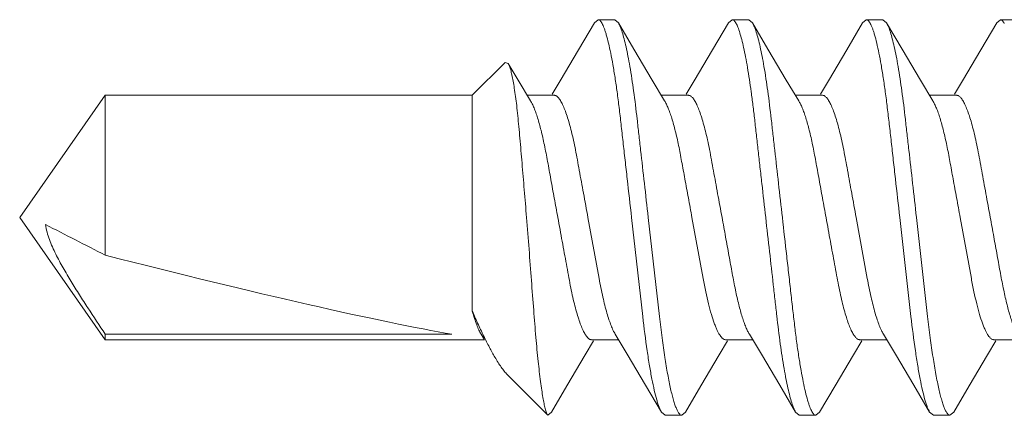
# Model space of a CAD drawing. Units: inches. Extents: x -4.8 to 0.6, y -18.4 to 19.5.
# Drawn here: x -4.8 to -4.4, y 17.1 to 17.2 of the extents above; entities that cross this region are included whole.
import ezdxf

# ---------------------------------------------------------------- set-up
doc = ezdxf.new("R2010")
doc.units = ezdxf.units.IN
doc.header["$MEASUREMENT"] = 0
doc.layers.add('SHADE-BRACKET_SCREW', color=7, linetype='Continuous', lineweight=5)

# ---------------------------------------------------------------- blocks, each defined once
blk = doc.blocks.new('BRACKET')
at = {"layer": 'SHADE-BRACKET_SCREW'}
for p, q in [((-4.56333, 17.24115), (-4.5618, 17.24251)), ((-4.5618, 17.24251), (-4.5549, 17.24251)), ((-4.55337, 17.24115), (-4.5549, 17.24251)), ((-4.50777, 17.24115), (-4.50624, 17.24251)), ((-4.50624, 17.24251), (-4.49934, 17.24251)), ((-4.49781, 17.24115), (-4.49934, 17.24251)), ((-4.45221, 17.24115), (-4.45068, 17.24251)), ((-4.45068, 17.24251), (-4.44378, 17.24251)), ((-4.44225, 17.24115), (-4.44378, 17.24251)), ((-4.39665, 17.24115), (-4.39512, 17.24251)), ((-4.39512, 17.24251), (-4.38822, 17.24251)), ((-4.61391, 17.21116), (-4.60025, 17.22482)), ((-4.60025, 17.22482), (-4.59901, 17.22433)), ((-4.76595, 17.21116), (-4.80141, 17.16051)), ((-4.76595, 17.14487), (-4.76595, 17.21116)), ((-4.76595, 17.21116), (-4.61391, 17.21116)), ((-4.61391, 17.21116), (-4.61391, 17.12168)), ((-4.59114, 17.21116), (-4.5799, 17.21116)), ((-4.53558, 17.21116), (-4.52434, 17.21116)), ((-4.48002, 17.21116), (-4.46878, 17.21116)), ((-4.42446, 17.21116), (-4.41322, 17.21116)), ((-4.76595, 17.10986), (-4.80141, 17.16051)), ((-4.56601, 17.16051), (-4.56138, 17.13519)), ((-4.54791, 17.16051), (-4.54328, 17.11951)), ((-4.53638, 17.11951), (-4.54101, 17.16051)), ((-4.51828, 17.13519), (-4.52291, 17.16051)), ((-4.45489, 17.16051), (-4.45026, 17.13519)), ((-4.43679, 17.16051), (-4.43216, 17.11951)), ((-4.42526, 17.11951), (-4.42989, 17.16051)), ((-4.40716, 17.13519), (-4.41179, 17.16051)), ((-4.76595, 17.10986), (-4.76595, 17.11213)), ((-4.62232, 17.11213), (-4.76595, 17.11213)), ((-4.61025, 17.11212), (-4.6089, 17.10986)), ((-4.76595, 17.10986), (-4.6089, 17.10986)), ((-4.56458, 17.10986), (-4.55334, 17.10986)), ((-4.50902, 17.10986), (-4.49778, 17.10986)), ((-4.45346, 17.10986), (-4.44222, 17.10986)), ((-4.3979, 17.10986), (-4.38666, 17.10986)), ((-4.59917, 17.09512), (-4.58264, 17.07859)), ((-4.58115, 17.07987), (-4.58256, 17.07852)), ((-4.53555, 17.07987), (-4.53402, 17.07851)), ((-4.52559, 17.07987), (-4.52712, 17.07851)), ((-4.47999, 17.07987), (-4.47846, 17.07851)), ((-4.47003, 17.07987), (-4.47156, 17.07851)), ((-4.42443, 17.07987), (-4.4229, 17.07851)), ((-4.41447, 17.07987), (-4.416, 17.07851)), ((-4.58264, 17.07859), (-4.58256, 17.07852)), ((-4.52712, 17.07851), (-4.53402, 17.07851)), ((-4.47156, 17.07851), (-4.47846, 17.07851)), ((-4.416, 17.07851), (-4.4229, 17.07851))]:
    blk.add_line(p, q, dxfattribs=at)
for points in [[(-4.56333, 17.24115), (-4.56989, 17.23001), (-4.57748, 17.21722), (-4.5808, 17.2117)], [(-4.53423, 17.2089), (-4.53938, 17.21749), (-4.54697, 17.23027), (-4.55337, 17.24115)], [(-4.50777, 17.24115), (-4.51433, 17.23001), (-4.52192, 17.21722), (-4.52524, 17.2117)], [(-4.47867, 17.2089), (-4.48382, 17.21749), (-4.49141, 17.23027), (-4.49781, 17.24115)], [(-4.45221, 17.24115), (-4.45877, 17.23001), (-4.46636, 17.21722), (-4.46968, 17.2117)], [(-4.42311, 17.2089), (-4.42826, 17.21749), (-4.43585, 17.23027), (-4.44225, 17.24115)], [(-4.39665, 17.24115), (-4.40321, 17.23001), (-4.4108, 17.21722), (-4.41412, 17.2117)], [(-4.58979, 17.2089), (-4.59494, 17.21748), (-4.59901, 17.22433)], [(-4.55469, 17.11212), (-4.5497, 17.1038), (-4.54211, 17.09101), (-4.53555, 17.07987)], [(-4.49913, 17.11212), (-4.49414, 17.1038), (-4.48655, 17.09101), (-4.47999, 17.07987)], [(-4.44357, 17.11212), (-4.43858, 17.1038), (-4.43099, 17.09101), (-4.42443, 17.07987)], [(-4.58115, 17.07987), (-4.57474, 17.09076), (-4.56716, 17.10354), (-4.56368, 17.10932)], [(-4.52559, 17.07987), (-4.51919, 17.09075), (-4.5116, 17.10354), (-4.50812, 17.10932)], [(-4.47003, 17.07987), (-4.46363, 17.09075), (-4.45604, 17.10353), (-4.45256, 17.10932)], [(-4.41447, 17.07987), (-4.40807, 17.09075), (-4.40048, 17.10354), (-4.397, 17.10932)]]:
    blk.add_lwpolyline(points, dxfattribs=at)
blk.add_arc((1.35359, 29.06339), 13.39776, 242.702737, 242.821874, dxfattribs=at)
blk.add_ellipse((-4.79127, 17.16051), major_axis=(0.19059, -0.04993), ratio=0.044686, start_param=-1.425836, end_param=-0.46961, dxfattribs=at)
for points, knots in [([(-4.5618, 17.24251), (-4.56166, 17.24251), (-4.56136, 17.24242), (-4.56094, 17.2421), (-4.56053, 17.24159), (-4.56011, 17.24089), (-4.55968, 17.24), (-4.55924, 17.23892), (-4.5588, 17.23766), (-4.55817, 17.23562), (-4.5574, 17.23261), (-4.5565, 17.22849), (-4.55561, 17.22371), (-4.55473, 17.21832), (-4.55387, 17.21237), (-4.55305, 17.20593), (-4.55226, 17.19904), (-4.55144, 17.19179), (-4.55059, 17.18423), (-4.54941, 17.17377), (-4.54851, 17.16584), (-4.54791, 17.16051)], [0, 0, 0, 0, 0.004898, 0.010924, 0.018633, 0.028286, 0.040005, 0.053838, 0.069793, 0.087861, 0.130245, 0.180703, 0.238806, 0.304063, 0.37586, 0.453556, 0.536428, 0.623705, 0.714582, 0.80823, 1, 1, 1, 1]), ([(-4.50624, 17.24251), (-4.50611, 17.24251), (-4.50581, 17.24243), (-4.5054, 17.24211), (-4.50499, 17.24162), (-4.50475, 17.24122), (-4.50462, 17.24099)], [0, 0, 0, 0, 0.174701, 0.388308, 0.660318, 1, 1, 1, 1]), ([(-4.45068, 17.24251), (-4.45054, 17.24251), (-4.45024, 17.24242), (-4.44982, 17.2421), (-4.44941, 17.24159), (-4.44899, 17.24089), (-4.44856, 17.24), (-4.44812, 17.23892), (-4.44768, 17.23766), (-4.44705, 17.23562), (-4.44628, 17.23261), (-4.44538, 17.22849), (-4.44449, 17.22371), (-4.44361, 17.21832), (-4.44275, 17.21237), (-4.44193, 17.20593), (-4.44114, 17.19904), (-4.44032, 17.19179), (-4.43947, 17.18423), (-4.43829, 17.17377), (-4.43739, 17.16584), (-4.43679, 17.16051)], [0, 0, 0, 0, 0.004898, 0.010924, 0.018633, 0.028286, 0.040005, 0.053838, 0.069793, 0.087861, 0.130245, 0.180703, 0.238806, 0.304063, 0.37586, 0.453556, 0.536428, 0.623705, 0.714582, 0.80823, 1, 1, 1, 1]), ([(-4.39512, 17.24251), (-4.39499, 17.24251), (-4.39469, 17.24243), (-4.39428, 17.24211), (-4.39387, 17.24162), (-4.39363, 17.24122), (-4.3935, 17.24099)], [0, 0, 0, 0, 0.174701, 0.388308, 0.660318, 1, 1, 1, 1]), ([(-4.54101, 17.16051), (-4.54154, 17.16523), (-4.5426, 17.17453), (-4.54389, 17.18602), (-4.54489, 17.1949), (-4.54582, 17.2031), (-4.54694, 17.21248), (-4.54826, 17.22119), (-4.54937, 17.22728), (-4.55016, 17.23113), (-4.55095, 17.23444), (-4.55174, 17.23721), (-4.55241, 17.23915), (-4.55296, 17.2404), (-4.55323, 17.24092), (-4.55337, 17.24115)], [0, 0, 0, 0, 0.174162, 0.343238, 0.424204, 0.502007, 0.645898, 0.770757, 0.824913, 0.873037, 0.914814, 0.949977, 0.97838, 0.990033, 1, 1, 1, 1]), ([(-4.50462, 17.24099), (-4.50433, 17.24047), (-4.50376, 17.23919), (-4.503, 17.23695), (-4.50222, 17.23415), (-4.50143, 17.2308), (-4.50064, 17.22694), (-4.49955, 17.22085), (-4.49855, 17.21415), (-4.49761, 17.20691), (-4.4969, 17.20093), (-4.4962, 17.19466), (-4.49547, 17.18813), (-4.49471, 17.18141), (-4.49367, 17.17218), (-4.49288, 17.16519), (-4.49235, 17.16051)], [0, 0, 0, 0, 0.022274, 0.051258, 0.086918, 0.129076, 0.177478, 0.23181, 0.356708, 0.426406, 0.500296, 0.577842, 0.65848, 0.741635, 0.82672, 1, 1, 1, 1]), ([(-4.48545, 17.16051), (-4.48598, 17.16523), (-4.48703, 17.17453), (-4.48833, 17.18602), (-4.48933, 17.1949), (-4.49026, 17.2031), (-4.49138, 17.21248), (-4.4927, 17.22119), (-4.49381, 17.22728), (-4.4946, 17.23113), (-4.49539, 17.23444), (-4.49618, 17.23721), (-4.49685, 17.23915), (-4.4974, 17.2404), (-4.49767, 17.24092), (-4.49781, 17.24115)], [0, 0, 0, 0, 0.174162, 0.343239, 0.424205, 0.502008, 0.645898, 0.770757, 0.824913, 0.873038, 0.914816, 0.949979, 0.978381, 0.990034, 1, 1, 1, 1]), ([(-4.42989, 17.16051), (-4.43042, 17.16523), (-4.43148, 17.17453), (-4.43277, 17.18602), (-4.43377, 17.1949), (-4.4347, 17.2031), (-4.43582, 17.21248), (-4.43714, 17.22119), (-4.43825, 17.22728), (-4.43904, 17.23113), (-4.43983, 17.23444), (-4.44062, 17.23721), (-4.44129, 17.23915), (-4.44184, 17.2404), (-4.44211, 17.24092), (-4.44225, 17.24115)], [0, 0, 0, 0, 0.174162, 0.343238, 0.424204, 0.502007, 0.645898, 0.770757, 0.824913, 0.873037, 0.914814, 0.949977, 0.97838, 0.990033, 1, 1, 1, 1]), ([(-4.59901, 17.22433), (-4.59892, 17.22418), (-4.59874, 17.22382), (-4.59838, 17.22293), (-4.59794, 17.22152), (-4.59745, 17.21945), (-4.59695, 17.21693), (-4.59646, 17.21396), (-4.59597, 17.21056), (-4.59549, 17.20677), (-4.59504, 17.20261), (-4.5946, 17.19811), (-4.59402, 17.19156), (-4.59328, 17.18283), (-4.59236, 17.17186), (-4.59175, 17.16434), (-4.59144, 17.16051)], [0, 0, 0, 0, 0.008436, 0.018638, 0.044428, 0.077421, 0.117474, 0.164317, 0.217646, 0.277085, 0.342225, 0.412593, 0.487542, 0.648572, 0.820907, 1, 1, 1, 1]), ([(-4.56601, 17.16051), (-4.56662, 17.16387), (-4.56782, 17.17039), (-4.56928, 17.17837), (-4.57037, 17.18436), (-4.57113, 17.18849), (-4.57194, 17.1924), (-4.57279, 17.19607), (-4.57368, 17.19945), (-4.57459, 17.20246), (-4.57551, 17.20507), (-4.57642, 17.20724), (-4.5772, 17.20874), (-4.57782, 17.20968), (-4.57826, 17.21022), (-4.57868, 17.21063), (-4.57909, 17.21093), (-4.5795, 17.21112), (-4.57977, 17.21116), (-4.5799, 17.21116)], [0, 0, 0, 0, 0.191815, 0.372462, 0.455629, 0.533741, 0.608697, 0.679753, 0.745445, 0.804715, 0.856689, 0.900745, 0.936505, 0.951332, 0.964207, 0.975248, 0.984642, 0.992696, 1, 1, 1, 1]), ([(-4.51045, 17.16051), (-4.51105, 17.1638), (-4.51195, 17.1687), (-4.51313, 17.17515), (-4.51398, 17.17982), (-4.5148, 17.18431), (-4.5156, 17.18857), (-4.51641, 17.19256), (-4.51727, 17.19623), (-4.51815, 17.19956), (-4.51905, 17.20251), (-4.51994, 17.20506), (-4.52072, 17.20691), (-4.52134, 17.20817), (-4.52179, 17.20895), (-4.52222, 17.20962), (-4.52266, 17.21017), (-4.52308, 17.2106), (-4.5235, 17.21092), (-4.52392, 17.21111), (-4.52421, 17.21116), (-4.52434, 17.21116)], [0, 0, 0, 0, 0.18786, 0.279644, 0.368761, 0.454405, 0.535807, 0.612247, 0.683072, 0.747702, 0.805589, 0.856306, 0.899515, 0.918246, 0.935058, 0.949967, 0.96302, 0.974313, 0.984021, 0.992432, 1, 1, 1, 1]), ([(-4.45489, 17.16051), (-4.4555, 17.16387), (-4.4567, 17.17039), (-4.45816, 17.17837), (-4.45925, 17.18436), (-4.46001, 17.18849), (-4.46082, 17.1924), (-4.46167, 17.19607), (-4.46256, 17.19945), (-4.46347, 17.20246), (-4.46439, 17.20507), (-4.4653, 17.20724), (-4.46608, 17.20874), (-4.4667, 17.20968), (-4.46714, 17.21022), (-4.46756, 17.21063), (-4.46797, 17.21093), (-4.46838, 17.21112), (-4.46865, 17.21116), (-4.46878, 17.21116)], [0, 0, 0, 0, 0.191815, 0.372462, 0.455629, 0.533741, 0.608697, 0.679753, 0.745445, 0.804715, 0.856689, 0.900745, 0.936505, 0.951332, 0.964207, 0.975248, 0.984642, 0.992696, 1, 1, 1, 1]), ([(-4.39933, 17.16051), (-4.39993, 17.1638), (-4.40083, 17.1687), (-4.40201, 17.17515), (-4.40286, 17.17982), (-4.40368, 17.18431), (-4.40448, 17.18857), (-4.40529, 17.19256), (-4.40615, 17.19623), (-4.40703, 17.19956), (-4.40793, 17.20251), (-4.40882, 17.20506), (-4.4096, 17.20691), (-4.41022, 17.20817), (-4.41067, 17.20895), (-4.4111, 17.20962), (-4.41154, 17.21017), (-4.41196, 17.2106), (-4.41238, 17.21092), (-4.4128, 17.21111), (-4.41309, 17.21116), (-4.41322, 17.21116)], [0, 0, 0, 0, 0.18786, 0.279644, 0.368761, 0.454405, 0.535807, 0.612247, 0.683072, 0.747702, 0.805589, 0.856306, 0.899515, 0.918246, 0.935058, 0.949967, 0.96302, 0.974313, 0.984021, 0.992432, 1, 1, 1, 1]), ([(-4.58979, 17.2089), (-4.58953, 17.20847), (-4.58901, 17.20749), (-4.58829, 17.20585), (-4.58756, 17.20393), (-4.58653, 17.20086), (-4.5853, 17.19639), (-4.58396, 17.19035), (-4.58266, 17.18356), (-4.58134, 17.1762), (-4.57993, 17.16845), (-4.57896, 17.16318), (-4.57847, 17.16051)], [0, 0, 0, 0, 0.030514, 0.066419, 0.107652, 0.154068, 0.261453, 0.386386, 0.526111, 0.677444, 0.83684, 1, 1, 1, 1]), ([(-4.53423, 17.2089), (-4.53396, 17.20846), (-4.53344, 17.20747), (-4.5327, 17.2058), (-4.53196, 17.20383), (-4.53092, 17.20068), (-4.52997, 17.19718), (-4.52907, 17.1934), (-4.5284, 17.19031), (-4.52777, 17.18708), (-4.52693, 17.18246), (-4.5258, 17.17631), (-4.52438, 17.16856), (-4.52341, 17.16323), (-4.52291, 17.16051)], [0, 0, 0, 0, 0.030889, 0.067578, 0.109893, 0.157524, 0.266989, 0.327731, 0.391473, 0.457375, 0.525811, 0.673752, 0.833683, 1, 1, 1, 1]), ([(-4.47867, 17.2089), (-4.47841, 17.20847), (-4.47789, 17.20749), (-4.47717, 17.20585), (-4.47644, 17.20393), (-4.47541, 17.20086), (-4.47418, 17.19639), (-4.47284, 17.19035), (-4.47154, 17.18356), (-4.47022, 17.1762), (-4.46881, 17.16845), (-4.46784, 17.16318), (-4.46735, 17.16051)], [0, 0, 0, 0, 0.030514, 0.066419, 0.107652, 0.15407, 0.261456, 0.386387, 0.526112, 0.677444, 0.83684, 1, 1, 1, 1]), ([(-4.42311, 17.2089), (-4.42284, 17.20846), (-4.42232, 17.20747), (-4.42158, 17.2058), (-4.42084, 17.20383), (-4.4198, 17.20068), (-4.41885, 17.19718), (-4.41795, 17.1934), (-4.41728, 17.19031), (-4.41665, 17.18708), (-4.41581, 17.18246), (-4.41468, 17.17631), (-4.41326, 17.16856), (-4.41229, 17.16323), (-4.41179, 17.16051)], [0, 0, 0, 0, 0.030889, 0.067578, 0.109893, 0.157524, 0.266989, 0.327731, 0.391473, 0.457375, 0.525811, 0.673752, 0.833683, 1, 1, 1, 1]), ([(-4.76595, 17.11213), (-4.76836, 17.11574), (-4.77196, 17.12117), (-4.77666, 17.12847), (-4.78011, 17.134), (-4.78344, 17.1396), (-4.78603, 17.14437), (-4.7879, 17.14829), (-4.78913, 17.15131), (-4.79013, 17.15441), (-4.79057, 17.15654), (-4.79071, 17.15762)], [0, 0, 0, 0, 0.250007, 0.375012, 0.500015, 0.625017, 0.750011, 0.812513, 0.875014, 0.937508, 1, 1, 1, 1]), ([(-4.59144, 17.16051), (-4.59109, 17.15612), (-4.5904, 17.14741), (-4.58942, 17.13461), (-4.58851, 17.12244), (-4.58763, 17.11126), (-4.58669, 17.10138), (-4.58585, 17.09409), (-4.58517, 17.0891), (-4.58469, 17.08606), (-4.58423, 17.08351), (-4.58389, 17.08199), (-4.58372, 17.08132)], [0, 0, 0, 0, 0.16599, 0.329078, 0.483812, 0.625836, 0.751633, 0.857748, 0.902494, 0.941272, 0.973839, 1, 1, 1, 1]), ([(-4.57847, 17.16051), (-4.57787, 17.15722), (-4.57697, 17.15232), (-4.5758, 17.14587), (-4.57494, 17.1412), (-4.57412, 17.13671), (-4.57332, 17.13245), (-4.57251, 17.12846), (-4.57165, 17.12479), (-4.57077, 17.12146), (-4.56987, 17.11851), (-4.56898, 17.11596), (-4.56809, 17.11383), (-4.56721, 17.11214), (-4.56645, 17.11104), (-4.56584, 17.11042), (-4.56543, 17.1101), (-4.56501, 17.10991), (-4.56472, 17.10986), (-4.56459, 17.10986)], [0, 0, 0, 0, 0.187878, 0.279684, 0.368816, 0.454474, 0.535885, 0.612336, 0.683169, 0.74781, 0.80571, 0.856428, 0.899661, 0.935224, 0.963155, 0.974392, 0.983999, 0.992346, 1, 1, 1, 1]), ([(-4.49913, 17.11212), (-4.49939, 17.11255), (-4.49991, 17.11353), (-4.50063, 17.11517), (-4.50137, 17.11709), (-4.50239, 17.12016), (-4.50362, 17.12463), (-4.50496, 17.13067), (-4.50626, 17.13746), (-4.50759, 17.14482), (-4.50899, 17.15257), (-4.50996, 17.15784), (-4.51045, 17.16051)], [0, 0, 0, 0, 0.030498, 0.066417, 0.107664, 0.154089, 0.261479, 0.386407, 0.526133, 0.677462, 0.836842, 1, 1, 1, 1]), ([(-4.49235, 17.16051), (-4.49182, 17.15579), (-4.49077, 17.14649), (-4.48947, 17.135), (-4.48847, 17.12612), (-4.48754, 17.11792), (-4.48642, 17.10854), (-4.4851, 17.09983), (-4.48399, 17.09374), (-4.4832, 17.08989), (-4.48241, 17.08658), (-4.48162, 17.08381), (-4.48095, 17.08187), (-4.4804, 17.08062), (-4.48013, 17.0801), (-4.47999, 17.07987)], [0, 0, 0, 0, 0.174161, 0.343237, 0.424203, 0.502005, 0.645897, 0.770756, 0.824911, 0.873036, 0.914813, 0.949977, 0.97838, 0.990033, 1, 1, 1, 1]), ([(-4.47156, 17.07851), (-4.4717, 17.07851), (-4.472, 17.0786), (-4.47242, 17.07892), (-4.47283, 17.07943), (-4.47325, 17.08013), (-4.47368, 17.08102), (-4.47412, 17.0821), (-4.47456, 17.08336), (-4.47519, 17.0854), (-4.47596, 17.08841), (-4.47686, 17.09253), (-4.47775, 17.09731), (-4.47864, 17.1027), (-4.47949, 17.10865), (-4.48031, 17.11509), (-4.4811, 17.12198), (-4.48192, 17.12923), (-4.48277, 17.13679), (-4.48395, 17.14725), (-4.48485, 17.15518), (-4.48545, 17.16051)], [0, 0, 0, 0, 0.004898, 0.010924, 0.018633, 0.028286, 0.040005, 0.053838, 0.069793, 0.087861, 0.130245, 0.180703, 0.238806, 0.304063, 0.37586, 0.453556, 0.536428, 0.623705, 0.714582, 0.80823, 1, 1, 1, 1]), ([(-4.46735, 17.16051), (-4.46675, 17.15722), (-4.46585, 17.15232), (-4.46468, 17.14587), (-4.46382, 17.1412), (-4.463, 17.13671), (-4.4622, 17.13245), (-4.46139, 17.12846), (-4.46053, 17.12479), (-4.45965, 17.12146), (-4.45875, 17.11851), (-4.45786, 17.11596), (-4.45697, 17.11383), (-4.45609, 17.11214), (-4.45533, 17.11104), (-4.45472, 17.11042), (-4.45431, 17.1101), (-4.45389, 17.10991), (-4.4536, 17.10986), (-4.45347, 17.10986)], [0, 0, 0, 0, 0.187878, 0.279684, 0.368816, 0.454474, 0.535885, 0.612336, 0.683169, 0.74781, 0.80571, 0.856428, 0.899661, 0.935224, 0.963155, 0.974392, 0.983999, 0.992346, 1, 1, 1, 1]), ([(-4.38801, 17.11212), (-4.38827, 17.11255), (-4.38879, 17.11353), (-4.38951, 17.11517), (-4.39025, 17.11709), (-4.39127, 17.12016), (-4.3925, 17.12463), (-4.39384, 17.13067), (-4.39514, 17.13746), (-4.39647, 17.14482), (-4.39787, 17.15257), (-4.39884, 17.15784), (-4.39933, 17.16051)], [0, 0, 0, 0, 0.030498, 0.066417, 0.107664, 0.154089, 0.261479, 0.386407, 0.526133, 0.677462, 0.836842, 1, 1, 1, 1]), ([(-4.55469, 17.11212), (-4.55501, 17.11264), (-4.55562, 17.11383), (-4.55647, 17.11584), (-4.55733, 17.11824), (-4.55852, 17.12214), (-4.55994, 17.12781), (-4.56091, 17.1326), (-4.56138, 17.13519)], [0, 0, 0, 0, 0.075377, 0.166173, 0.272034, 0.392378, 0.673207, 1, 1, 1, 1]), ([(-4.51828, 17.13519), (-4.51794, 17.13334), (-4.51725, 17.12983), (-4.51612, 17.12487), (-4.51495, 17.12052), (-4.51392, 17.11732), (-4.51308, 17.11514), (-4.51248, 17.11377), (-4.51188, 17.1126), (-4.5113, 17.11163), (-4.51073, 17.11087), (-4.51018, 17.1103), (-4.50961, 17.10995), (-4.50921, 17.10986), (-4.50903, 17.10986)], [0, 0, 0, 0, 0.203161, 0.388211, 0.551785, 0.691664, 0.752187, 0.806211, 0.853634, 0.894409, 0.928606, 0.956704, 0.979821, 1, 1, 1, 1]), ([(-4.44357, 17.11212), (-4.44389, 17.11264), (-4.4445, 17.11383), (-4.44535, 17.11584), (-4.44621, 17.11824), (-4.4474, 17.12214), (-4.44882, 17.12781), (-4.44979, 17.1326), (-4.45026, 17.13519)], [0, 0, 0, 0, 0.075377, 0.166173, 0.272034, 0.392378, 0.673207, 1, 1, 1, 1]), ([(-4.40716, 17.13519), (-4.40682, 17.13334), (-4.40613, 17.12983), (-4.405, 17.12487), (-4.40383, 17.12052), (-4.4028, 17.11732), (-4.40196, 17.11514), (-4.40136, 17.11377), (-4.40076, 17.1126), (-4.40018, 17.11163), (-4.39961, 17.11087), (-4.39906, 17.1103), (-4.39849, 17.10995), (-4.39809, 17.10986), (-4.39791, 17.10986)], [0, 0, 0, 0, 0.203161, 0.388211, 0.551785, 0.691664, 0.752187, 0.806211, 0.853634, 0.894409, 0.928606, 0.956704, 0.979821, 1, 1, 1, 1]), ([(-4.60422, 17.10205), (-4.60501, 17.10338), (-4.60662, 17.10627), (-4.60898, 17.11093), (-4.61144, 17.11613), (-4.61308, 17.11978), (-4.61391, 17.12168)], [0, 0, 0, 0, 0.21235, 0.452008, 0.715931, 1, 1, 1, 1]), ([(-4.61025, 17.11212), (-4.61059, 17.11267), (-4.61125, 17.11396), (-4.61215, 17.11614), (-4.61306, 17.11877), (-4.61363, 17.12067), (-4.61391, 17.12168)], [0, 0, 0, 0, 0.189777, 0.420766, 0.69163, 1, 1, 1, 1]), ([(-4.54328, 17.11951), (-4.54274, 17.11474), (-4.54188, 17.10789), (-4.54054, 17.09923), (-4.53957, 17.09376), (-4.53858, 17.08906), (-4.53773, 17.08567), (-4.53703, 17.08339), (-4.53655, 17.082), (-4.53607, 17.08085), (-4.53572, 17.08016), (-4.53555, 17.07987)], [0, 0, 0, 0, 0.355539, 0.510665, 0.64836, 0.767167, 0.865846, 0.907364, 0.943559, 0.974422, 1, 1, 1, 1]), ([(-4.52712, 17.07851), (-4.52755, 17.07851), (-4.52807, 17.079), (-4.52851, 17.07962), (-4.52891, 17.08031), (-4.52941, 17.0814), (-4.52999, 17.08296), (-4.53059, 17.08485), (-4.53118, 17.08706), (-4.53178, 17.08959), (-4.53238, 17.09242), (-4.53322, 17.09676), (-4.53423, 17.10284), (-4.53536, 17.11086), (-4.53604, 17.11653), (-4.53638, 17.11951)], [0, 0, 0, 0, 0.030369, 0.041738, 0.054855, 0.086539, 0.125633, 0.172143, 0.225994, 0.287017, 0.354978, 0.429632, 0.597855, 0.789111, 1, 1, 1, 1]), ([(-4.43216, 17.11951), (-4.43162, 17.11474), (-4.43076, 17.10789), (-4.42942, 17.09923), (-4.42845, 17.09376), (-4.42746, 17.08906), (-4.42661, 17.08567), (-4.42591, 17.08339), (-4.42543, 17.082), (-4.42495, 17.08085), (-4.4246, 17.08016), (-4.42443, 17.07987)], [0, 0, 0, 0, 0.355539, 0.510665, 0.64836, 0.767167, 0.865846, 0.907364, 0.943559, 0.974422, 1, 1, 1, 1]), ([(-4.416, 17.07851), (-4.41643, 17.07851), (-4.41695, 17.079), (-4.41739, 17.07962), (-4.41779, 17.08031), (-4.41829, 17.0814), (-4.41887, 17.08296), (-4.41947, 17.08485), (-4.42006, 17.08706), (-4.42066, 17.08959), (-4.42126, 17.09242), (-4.4221, 17.09676), (-4.42311, 17.10284), (-4.42424, 17.11086), (-4.42492, 17.11653), (-4.42526, 17.11951)], [0, 0, 0, 0, 0.030369, 0.041738, 0.054855, 0.086539, 0.125633, 0.172143, 0.225994, 0.287017, 0.354978, 0.429632, 0.597855, 0.789111, 1, 1, 1, 1]), ([(-4.59916, 17.09511), (-4.59958, 17.09553), (-4.60043, 17.09648), (-4.60167, 17.09809), (-4.60295, 17.09997), (-4.60379, 17.10133), (-4.60422, 17.10205)], [0, 0, 0, 0, 0.207203, 0.442542, 0.706915, 1, 1, 1, 1]), ([(-4.58372, 17.08132), (-4.58363, 17.08098), (-4.58347, 17.08038), (-4.5832, 17.07959), (-4.58294, 17.079), (-4.58274, 17.07869), (-4.58264, 17.07859)], [0, 0, 0, 0, 0.350732, 0.632982, 0.848148, 1, 1, 1, 1])]:
    blk.add_open_spline(points, degree=3, knots=knots, dxfattribs=at)

msp = doc.modelspace()

# ---------------------------------------------------------------- block references
at = {"layer": 'SHADE-BRACKET_SCREW'}
msp.add_blockref('BRACKET', (0, 0), dxfattribs=at)

doc.saveas('drawing.dxf')
